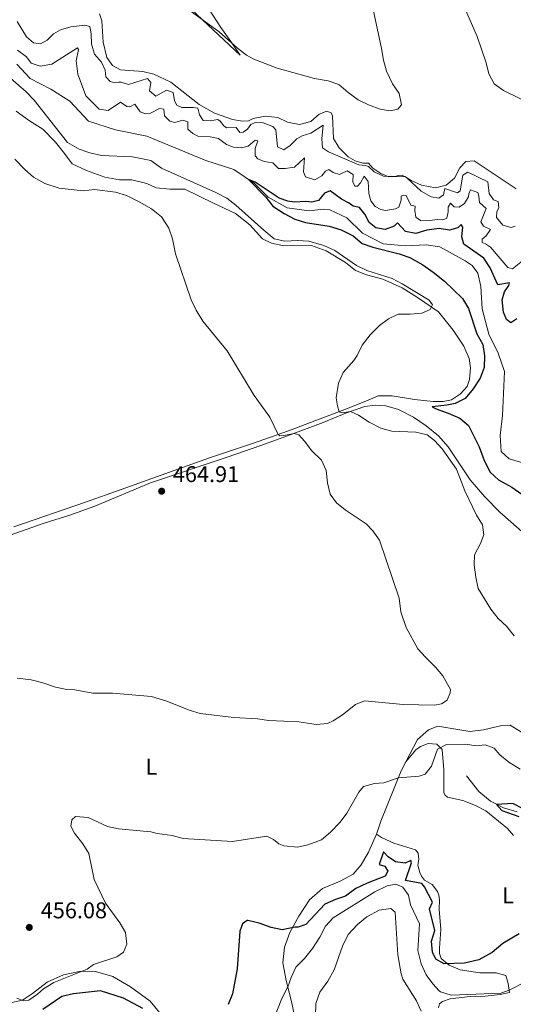
# Model space of a CAD drawing. Units: metres. Extents: x 634873 to 641797, y 4720492 to 4725256.
# Drawn here: x 636048 to 636265, y 4724005 to 4724437 of the extents above; entities that cross this region are included whole.
import ezdxf
from ezdxf.enums import TextEntityAlignment as Align

# ---------------------------------------------------------------- set-up
doc = ezdxf.new("R2010")
doc.units = ezdxf.units.M
doc.header["$MEASUREMENT"] = 0
doc.linetypes.add('DGN Style 3', pattern=[117.99998, 84.2857, -33.71428])
for name, color, linetype, lineweight in [('Level 11', 7, 'Continuous', 0), ('Level 36', 7, 'Continuous', 0), ('Level 37', 7, 'Continuous', 0), ('Level 4', 7, 'Continuous', 0), ('Level 41', 7, 'Continuous', 0), ('Level 5', 7, 'Continuous', 0), ('Nivel 7', 7, 'Continuous', 0)]:
    doc.layers.add(name, color=color, linetype=linetype, lineweight=lineweight)
doc.styles.add('Style-arial', font='arial.shx', dxfattribs={"bigfont": 'arialbig.shx'})
doc.styles.add('Style-Arial Narrow', font='txt')

# ---------------------------------------------------------------- blocks, each defined once
blk = doc.blocks.new('5PATER')
at = {"layer": 'Nivel 7', "linetype": 'Continuous', "lineweight": 0}
h = blk.add_hatch(color=51, dxfattribs=at)
edge = h.paths.add_edge_path()
edge.add_ellipse((0, 0), major_axis=(-1.1, -1.11), ratio=0.999422, start_angle=0, end_angle=360)

msp = doc.modelspace()

# ---------------------------------------------------------------- linework, layer by layer
at = {"layer": 'Level 11', "color": 142, "linetype": 'DGN Style 3', "lineweight": 13}
for points in [[(636046.35, 4724417.89, 452.77), (636052.19, 4724411.53, 452.6), (636061.32, 4724406.83, 452.35), (636069.68, 4724401.61, 451.76), (636077.77, 4724392.76, 451.84), (636089.72, 4724389.01, 451.59), (636103.47, 4724386.18, 451.42), (636129.48, 4724375.59, 450.91), (636141.76, 4724371.6, 450.24), (636150.84, 4724365.4, 449.9), (636156.89, 4724359.4, 449.56), (636165.19, 4724354.68, 449.14), (636174.85, 4724353.44, 449.05), (636181.12, 4724354.12, 448.88), (636183.95, 4724353.86, 448.88), (636191.38, 4724350.27, 448.88), (636198.3, 4724343.59, 448.71), (636207.46, 4724338.86, 448.63), (636217.2, 4724337.96, 448.38), (636226.3, 4724338.49, 448.12), (636232.35, 4724337.64, 448.04), (636243.5, 4724331.41, 447.62), (636246.56, 4724329.36, 447.28), (636249.07, 4724326.07, 447.28), (636250.44, 4724320.08, 447.11), (636251.01, 4724310.31, 446.94), (636253.87, 4724299.22, 446.52), (636258.05, 4724290.78, 446.35), (636260.8, 4724282.79, 446.18), (636259.94, 4724263.36, 445.67), (636258.83, 4724254.67, 445.25), (636259.34, 4724247.56, 445.25), (636262.85, 4724244.4, 445.08), (636274.49, 4724240.92, 444.74)], [(636244.05, 4724105, 451.3), (636249.52, 4724098.14, 450.97), (636254.57, 4724093.89, 450.39), (636260.3, 4724090.91, 449.57), (636266.39, 4724089.18, 449.08)], [(636177.68, 4723999.57, 442.04), (636177.86, 4724005.01, 442.04), (636179.56, 4724009.89, 442.04), (636183.06, 4724014.74, 442.04), (636185.91, 4724019.71, 442.04), (636189.57, 4724030.11, 441.95), (636191.96, 4724035.27, 441.95), (636196.17, 4724039.72, 441.87), (636200.31, 4724043.08, 441.87), (636205.7, 4724046.02, 441.87), (636210.78, 4724046.64, 441.71), (636212.74, 4724045.17, 441.71), (636213.83, 4724026.39, 441.38), (636215.34, 4724017.99, 441.22), (636216.11, 4724015.71, 441.22), (636222.14, 4724006.09, 440.97), (636224.2, 4724001.52, 440.97)]]:
    msp.add_polyline3d(points, dxfattribs=at)
at = {"layer": 'Level 36', "color": 92, "linetype": 'Continuous', "lineweight": 0}
for points in [[(636073.43, 4724493.04, 468.11), (636081.54, 4724488.23, 468.87), (636088.29, 4724483.57, 469.46), (636095.64, 4724479.59, 470.39), (636101.39, 4724476.55, 470.56), (636108.26, 4724471.59, 470.56), (636114.7, 4724465.34, 470.14), (636119.27, 4724459.99, 469.46), (636125.51, 4724450.72, 468.78), (636130.94, 4724441.86, 467.77), (636135.99, 4724433.93, 466.33), (636140.41, 4724427.79, 465.06), (636144.6, 4724421.85, 464.39), (636123.13, 4724441.9, 465.15), (636102.07, 4724463.15, 465.74), (636091.72, 4724471.55, 466.16), (636083.78, 4724479.71, 467.01), (636073.43, 4724493.04, 468.11)], [(636265.99, 4724363.06, 463.55), (636247.43, 4724375.43, 462.53), (636243.81, 4724375.04, 462.28), (636241.19, 4724372.36, 462.11), (636238.8, 4724367.81, 461.52), (636235.13, 4724364.73, 461.18), (636230.5, 4724363.55, 460.84), (636224.25, 4724364.65, 460.42), (636219.7, 4724366.76, 460.17), (636216.93, 4724368.47, 459.91), (636209.98, 4724368.41, 460.25), (636206.44, 4724369.74, 460.08), (636202.86, 4724372.15, 460.17), (636200.91, 4724374.42, 460.25), (636199.39, 4724374.31, 460.42), (636198.45, 4724374.36, 460.33), (636195.05, 4724375.41, 460.25), (636191.97, 4724377.14, 460.5), (636188.09, 4724381.04, 461.09), (636185.56, 4724385.23, 461.69), (636185.07, 4724395.2, 462.62), (636184.55, 4724396.44, 462.7), (636182.69, 4724397.24, 462.87), (636179.3, 4724395.83, 462.53), (636175.58, 4724392.67, 462.28), (636170.56, 4724391.29, 462.02), (636165.42, 4724392.45, 461.69), (636161.07, 4724394.38, 461.35), (636155.57, 4724395.02, 461.01), (636150.24, 4724393.96, 461.01), (636148.21, 4724392.93, 461.09), (636145.49, 4724392.86, 461.35), (636141.16, 4724393.57, 461.18), (636133.19, 4724396.38, 461.09), (636126.54, 4724400.19, 461.09), (636114.03, 4724409.91, 461.35), (636106.61, 4724413.42, 461.52), (636101.66, 4724414.59, 461.35), (636091.9, 4724415.41, 461.52), (636088.38, 4724417.26, 461.52), (636085.83, 4724420.85, 461.69), (636084.34, 4724427.59, 462.02), (636083.67, 4724436.86, 462.28), (636082.7, 4724439.97, 462.28)], [(636044.96, 4724214.55, 462.54), (636076.52, 4724225.39, 464.31), (636092.13, 4724230.93, 464.48), (636131.05, 4724244.8, 463.3), (636150.02, 4724251.19, 461.61), (636165.79, 4724256.75, 459.33), (636192.46, 4724266.76, 454.26), (636200.85, 4724270.14, 453.07), (636205.22, 4724272.01, 452.14), (636211.31, 4724272.08, 451.63), (636221.23, 4724270.4, 451.04), (636229.47, 4724269.65, 450.45), (636233.88, 4724269.52, 450.45), (636237.52, 4724270.38, 450.62), (636241.41, 4724272.91, 450.79), (636244.3, 4724276.25, 451.3), (636245.41, 4724279.29, 451.8), (636245.89, 4724284.33, 452.56), (636245.19, 4724288.53, 453.16), (636242.91, 4724293.9, 453.83), (636238.15, 4724301, 454.34), (636231.79, 4724308.96, 454.93), (636222.55, 4724315.36, 455.1), (636215.72, 4724319.6, 455.61), (636207.27, 4724323.29, 455.69), (636200.07, 4724325.23, 455.69), (636195.22, 4724327.12, 455.78), (636190.87, 4724330.71, 456.03), (636182.34, 4724335.75, 456.45), (636175.85, 4724338.15, 456.62), (636163.74, 4724338.07, 456.71), (636158.38, 4724339.12, 456.88), (636154.42, 4724341.05, 456.88), (636148.86, 4724347.2, 457.04), (636142.41, 4724352.19, 457.13), (636132.81, 4724356.73, 457.64), (636120.14, 4724362.9, 457.81), (636113.66, 4724362.99, 458.23), (636107.61, 4724363.48, 458.65), (636103.56, 4724365.47, 458.9), (636096.94, 4724367, 459.41), (636091.54, 4724367.02, 459.58), (636085.01, 4724368.22, 459.24), (636076.94, 4724371.09, 458.74), (636070.63, 4724374.09, 458.14), (636067.21, 4724378.55, 457.38), (636063.3, 4724383.65, 456.96), (636057.78, 4724389.35, 456.71), (636051.91, 4724393, 457.47), (636045.97, 4724397.23, 457.97)], [(636042.94, 4724210.75, 462.88), (636058.32, 4724216.03, 463.55), (636069.67, 4724219.67, 464.31), (636080.69, 4724223.56, 464.65), (636105.11, 4724233.86, 464.91), (636138.84, 4724245.13, 463.05), (636153.61, 4724250.18, 461.86), (636165.42, 4724254.47, 460.51), (636181, 4724260.31, 457.72), (636191.35, 4724264.54, 455.27), (636199.34, 4724267.38, 454), (636203.9, 4724268.01, 453.58), (636208.62, 4724267.64, 453.33), (636214.18, 4724266.12, 453.41), (636220.77, 4724262.73, 453.83), (636226.4, 4724258.88, 454.17), (636231.73, 4724254.53, 454.26), (636236, 4724249.72, 454.42), (636245.73, 4724235.08, 454.42)], [(636245.73, 4724235.08, 454.42), (636251.99, 4724227.79, 454.09), (636258.67, 4724220.96, 454), (636270.88, 4724210.27, 453.49)], [(636268.19, 4724124.26, 458.47), (636263.23, 4724127.3, 458.63), (636259.55, 4724127.13, 458.79), (636251.53, 4724125.2, 458.79), (636245.59, 4724124.56, 459.12), (636231.41, 4724126.83, 459.12), (636227.33, 4724125.2, 458.47), (636222.47, 4724121.06, 457.15), (636217.43, 4724111.24, 455.75)], [(636217.43, 4724111.24, 455.75), (636221.77, 4724116.45, 455.83), (636223.91, 4724117.94, 455.75), (636227.19, 4724119.18, 455.75), (636231.01, 4724119.02, 455.17), (636233.33, 4724116.64, 455.01), (636234.04, 4724107.69, 454.52), (636234.13, 4724097.56, 454.1), (636234.74, 4724096.5, 453.94), (636235.78, 4724095.6, 453.94), (636242.4, 4724094.14, 453.94), (636247.98, 4724091.97, 453.69), (636252.57, 4724089.6, 453.2), (636262.12, 4724081.87, 452.63), (636264.7, 4724078.76, 452.13)], [(636217.43, 4724111.24, 455.75), (636215.39, 4724107.26, 455.18), (636206.44, 4724085.03, 453.87), (636204.46, 4724079.46, 453.64)], [(636204.46, 4724079.46, 453.64), (636201.01, 4724071.48, 453.21), (636197.68, 4724065.88, 453.29), (636194.25, 4724061.79, 453.54), (636188.54, 4724058.76, 453.62), (636180.73, 4724055.48, 453.29), (636175.08, 4724050.46, 452.3), (636170.38, 4724043.33, 450.99), (636166.45, 4724036.18, 449.35), (636164.08, 4724029.68, 447.79), (636163.36, 4724022.8, 446.55), (636164.73, 4724015.04, 445.4), (636167.09, 4724005.77, 444.09), (636170.59, 4723989.16, 443.02)], [(636245.73, 4724008.07, 444.25), (636252.24, 4724008.17, 444.82), (636258.83, 4724008.87, 444.66), (636262.93, 4724009.78, 444.66), (636262.33, 4724013.75, 446.05), (636261.33, 4724017.21, 447.61), (636257.11, 4724018.46, 448.52), (636249.97, 4724018.45, 449.26), (636241.31, 4724019.79, 449.42), (636236.4, 4724021.81, 449.75), (636232.99, 4724024.68, 450.41), (636232.25, 4724026.99, 450.65), (636232.16, 4724029.22, 450.82), (636232.75, 4724037.5, 451.48), (636232.01, 4724046.45, 452.05), (636232.13, 4724050.52, 451.97), (636231.88, 4724052.64, 451.97), (636231.34, 4724054.17, 451.97), (636228.95, 4724057.28, 451.97), (636225.66, 4724059.19, 452.13), (636224.29, 4724060.86, 452.3), (636223.53, 4724062.57, 452.3), (636222.73, 4724065.76, 452.3), (636223.14, 4724068.44, 452.3), (636222.77, 4724071.02, 452.3), (636221.7, 4724072.51, 452.38), (636212.07, 4724075.36, 453.04), (636206.67, 4724077.97, 453.2), (636204.46, 4724079.46, 453.64)], [(636111.15, 4723998.44, 452.63), (636104.91, 4724006.04, 453.54), (636096.36, 4724012.28, 454.03), (636088.5, 4724016.8, 454.28), (636080.84, 4724019.08, 454.77), (636074.57, 4724019.13, 455.1), (636066.84, 4724017.58, 455.51), (636059.65, 4724014.34, 455.43), (636053.19, 4724009.38, 455.26), (636048.77, 4724006.46, 455.1), (636042.84, 4724005.04, 454.69)], [(636231.7, 4724003.07, 442.6), (636232.16, 4724004.8, 442.77), (636233.54, 4724005.9, 443.1), (636236.94, 4724007.06, 443.67), (636245.73, 4724008.07, 444.25)]]:
    msp.add_polyline3d(points, dxfattribs=at)
at = {"layer": 'Level 4', "color": 30, "linetype": 'Continuous', "lineweight": 30, "elevation": 450, "flags": 128}
for points in [[(636173.38, 4724357.56), (636168.27, 4724357.18), (636165.52, 4724357.6), (636161.75, 4724359.02), (636151.06, 4724366.06), (636148.17, 4724367.22), (636155.84, 4724359.35), (636158.95, 4724355.43), (636163.87, 4724352.27), (636168.52, 4724349.79), (636173.29, 4724348.3), (636183.67, 4724346.59), (636188.97, 4724345.12), (636194.3, 4724342.4), (636198.17, 4724339.1), (636202.87, 4724337.38), (636214.41, 4724334.49), (636219.16, 4724332.95), (636224.91, 4724329.59), (636229.48, 4724326.4), (636234.37, 4724322.52), (636242.38, 4724314.82), (636244.97, 4724310.53), (636248.69, 4724299.38), (636251.25, 4724294.66), (636252.02, 4724289.72), (636251.87, 4724284.46), (636250.12, 4724279.78), (636247.05, 4724275.15), (636243.53, 4724270.95), (636239.07, 4724268.66), (636235.37, 4724267.93), (636229.03, 4724267.29), (636230.71, 4724266.35), (636236.07, 4724264.47), (636241.09, 4724262.29), (636244.99, 4724259.1), (636249.67, 4724249.69), (636251.88, 4724243.67), (636254.5, 4724238.55), (636258.14, 4724235.11), (636263.95, 4724231.92), (636272.31, 4724226.03)], [(636266.2, 4724305.97), (636263.62, 4724304.23), (636261.6, 4724305.7), (636260.39, 4724308.91), (636259.69, 4724314.31), (636260.84, 4724317.78), (636262.68, 4724320.58), (636263.04, 4724321.72), (636257.8, 4724320.93), (636254.45, 4724328.31), (636251.77, 4724332.56), (636242.86, 4724338.78), (636242.03, 4724341.97), (636242.44, 4724346.26), (636241.77, 4724347.46), (636240.24, 4724345.87), (636236.59, 4724344.93), (636232.03, 4724345.6), (636226.68, 4724344.9), (636221.78, 4724343.5), (636217.24, 4724344.28), (636213.79, 4724348.08), (636212.3, 4724346.6), (636208.34, 4724345.24), (636204.18, 4724345.98), (636201.34, 4724348.28), (636199.4, 4724351.88), (636197.01, 4724354.83), (636194.2, 4724355.38), (636192.43, 4724356.83), (636189.09, 4724358.6), (636184.13, 4724362.24), (636181.59, 4724361.12), (636178.94, 4724358.01), (636176.05, 4724357.23), (636173.38, 4724357.56)], [(636268.96, 4724090.53), (636264.52, 4724092.93), (636257.3, 4724092.47), (636259.63, 4724089.85), (636267.16, 4724087.13)], [(636267.17, 4724035.61), (636260.02, 4724031.29), (636255.32, 4724027.33), (636249.53, 4724024.2), (636243.2, 4724022.61), (636234.24, 4724022.46), (636230.52, 4724024.4), (636229.1, 4724027.52), (636228.72, 4724032.42), (636230.18, 4724037.05), (636227.84, 4724046.62), (636229.11, 4724049.52), (636225.53, 4724056.25), (636224.37, 4724057.74), (636217.3, 4724059.05), (636219.92, 4724066.74), (636219.55, 4724067.88), (636217.04, 4724066.61), (636212.85, 4724067.24), (636209.59, 4724069.47), (636207.64, 4724071.68), (636205.68, 4724066.1), (636208.2, 4724065.28), (636209.48, 4724063.06), (636208.32, 4724060.95), (636200.46, 4724057.88), (636195.38, 4724055.54), (636190.92, 4724052.07), (636186.41, 4724050.7), (636181.82, 4724048.68), (636173.4, 4724039.67), (636170.03, 4724038.45), (636168.52, 4724038.51), (636162.97, 4724037.38), (636158.16, 4724038.31), (636152.82, 4724040.22), (636147.97, 4724041.47), (636147.61, 4724041.5), (636145.57, 4724040.02)], [(636145.57, 4724040.02), (636144.45, 4724036.74), (636143.24, 4724020.13), (636141.11, 4724009.17), (636139.29, 4724004.51)], [(636101.76, 4724002.79), (636093.28, 4724007.34), (636083.07, 4724010.48), (636071.22, 4724009.26), (636066.15, 4724008.1), (636057.8, 4724002.31)]]:
    msp.add_lwpolyline(points, dxfattribs=at)
at = {"layer": 'Level 5', "color": 30, "linetype": 'Continuous', "lineweight": 0, "flags": 128}
for points, elevation in [([(636242.23, 4724445.13), (636248.76, 4724430.06), (636252.68, 4724418.52), (636253.89, 4724413.63), (636256.3, 4724409.25), (636260.35, 4724406.28), (636275.34, 4724399.04)], 460), ([(636202.99, 4724441.97), (636206.76, 4724424.78), (636207.59, 4724419.59), (636208.93, 4724414.78), (636211.54, 4724409.18), (636214.46, 4724404.96), (636215.51, 4724400.06), (636213.91, 4724398.05), (636210.54, 4724397.33), (636206.09, 4724398.12), (636200.97, 4724400.04), (636196.44, 4724402.18), (636191.99, 4724405.38), (636187.95, 4724408.92), (636183.22, 4724410.54), (636177.24, 4724411.61), (636160.76, 4724416.08), (636150.49, 4724420.1), (636147.36, 4724421.78), (636143.43, 4724424.88), (636135.36, 4724432.16), (636122.59, 4724441.35)], 465), ([(636265.55, 4724346.72), (636263.65, 4724346.08), (636260.05, 4724347.16), (636257.2, 4724350.49), (636257.44, 4724353.1), (636258.3, 4724354.75), (636258.04, 4724357.49), (636255.95, 4724358.26), (636254.1, 4724360.95), (636253.5, 4724366.12), (636244.68, 4724370.38), (636242.43, 4724369.05), (636241.26, 4724362.13), (636240.05, 4724361.28), (636234.51, 4724363.24), (636233.89, 4724360.46), (636231.89, 4724358.96), (636228.53, 4724359.6), (636224.09, 4724362.11), (636217.89, 4724367.88), (636215.77, 4724369.01), (636214.22, 4724368.93), (636212.56, 4724368.43), (636207.54, 4724368.66), (636203.53, 4724370.53), (636201, 4724372.82), (636199.69, 4724373.27), (636196.77, 4724373.59), (636183.32, 4724379.33), (636180.78, 4724381.07), (636180.44, 4724385.11), (636181.04, 4724391.07), (636175.56, 4724387.56), (636171.78, 4724386.38), (636169.47, 4724385.07), (636166.53, 4724382.09), (636163.73, 4724380.19), (636160.97, 4724381.5), (636160.16, 4724389.03), (636158.89, 4724390.5), (636154.6, 4724392.04), (636151.19, 4724392.21), (636149.29, 4724391.35), (636147.74, 4724389.3), (636145.82, 4724387.92), (636144.42, 4724387.78), (636142.8, 4724389.97), (636138.54, 4724389.91), (636137.28, 4724390.83), (636135.8, 4724392.88), (636134.69, 4724393.59), (636131.32, 4724392.95), (636128.21, 4724393.18), (636126.59, 4724395.62), (636125.99, 4724398.49), (636123.88, 4724398.79), (636118.84, 4724398.77), (636116.66, 4724399.82), (636115.66, 4724401.82), (636115.14, 4724405.38), (636112.18, 4724406.38), (636107.41, 4724403.77), (636104.65, 4724406.17), (636105.18, 4724409.75), (636103.71, 4724411.63), (636095.44, 4724408.9), (636092.27, 4724409.91), (636091.07, 4724410.03), (636089.42, 4724409.61), (636087.3, 4724410.19), (636085.44, 4724412.35), (636085.18, 4724415.22), (636083.51, 4724418.8), (636080.41, 4724422.32), (636079.1, 4724426.71), (636078.97, 4724431.28), (636078.42, 4724434.48), (636076.17, 4724435.06), (636070.07, 4724434.35), (636065.59, 4724432.98), (636062.49, 4724431.21), (636059.68, 4724428.46), (636056.76, 4724426.86), (636053.68, 4724427.25), (636050.57, 4724429.84), (636046.47, 4724436.7)], 460), ([(636191.66, 4724371.03), (636188.28, 4724369.37), (636185.42, 4724370.24), (636183.57, 4724371.54), (636182.03, 4724370.82), (636180.4, 4724368.75), (636177.43, 4724366.96), (636173.2, 4724368.41), (636172.39, 4724370.56), (636172.79, 4724376.77), (636168.43, 4724372.63), (636164.39, 4724371.96), (636161.45, 4724372.03), (636158.89, 4724374.54), (636155.04, 4724375.03), (636152.25, 4724376.23), (636151.09, 4724377.57), (636151.2, 4724380.84), (636152.29, 4724384.13), (636151.09, 4724384.47), (636148.11, 4724381.87), (636145.11, 4724381.16), (636141.56, 4724381.44), (636138.54, 4724382.61), (636134.96, 4724385.21), (636131.37, 4724385.88), (636125.88, 4724386.21), (636123.68, 4724387.36), (636121.57, 4724389.33), (636121.46, 4724392.57), (636119.29, 4724393.25), (636115.82, 4724392.23), (636113.65, 4724392.75), (636111.31, 4724395.21), (636110.91, 4724398.08), (636108.99, 4724398.35), (636105.06, 4724396.27), (636102.9, 4724396.1), (636100.62, 4724396.87), (636098.15, 4724400.35), (636096.01, 4724399.18), (636094.63, 4724399.29), (636091.91, 4724401.22), (636086.54, 4724397.53), (636082.48, 4724398.05), (636076.66, 4724403.93), (636073.17, 4724413.51), (636072.35, 4724419.28), (636073.41, 4724424.3), (636073, 4724425.05), (636061.65, 4724417.87), (636056.53, 4724417.04), (636052.55, 4724418.33), (636050.63, 4724421.07), (636046.54, 4724423.96)], 455), ([(636041.3, 4724413.61), (636050.37, 4724405.66), (636053.89, 4724402.11), (636068.67, 4724383.37), (636073.7, 4724380.49), (636078.46, 4724378.94), (636083.6, 4724377.79), (636097.22, 4724377.2), (636105.32, 4724375.58), (636109.9, 4724372.1), (636133.78, 4724361.53), (636138.7, 4724358.95), (636142.69, 4724355.95), (636154.95, 4724344.86), (636159.56, 4724341.13), (636164.23, 4724340.07), (636169.79, 4724340.41), (636174.78, 4724340.1), (636181.27, 4724338.18), (636186.18, 4724336.01), (636195.75, 4724329.37), (636200.23, 4724327.13), (636211.32, 4724323.6), (636215.81, 4724321.38), (636227.66, 4724314.08), (636229.18, 4724312.08), (636228.16, 4724310.04), (636224.48, 4724308.43), (636219.3, 4724307.91)], 455), ([(636045.48, 4724376.17), (636049.88, 4724371.51), (636053.61, 4724368.18), (636058.57, 4724365.48), (636064.94, 4724363.38), (636075.48, 4724362.21), (636080.52, 4724362.71), (636089.76, 4724361.66), (636094.52, 4724360.13), (636100.1, 4724357.31), (636105.47, 4724354.29), (636109.99, 4724350.73), (636113.22, 4724345.85), (636114.82, 4724341.11), (636116.03, 4724334.45), (636123.05, 4724314.26), (636125.18, 4724309.74), (636128.13, 4724304.83), (636138.85, 4724291.81), (636150.65, 4724272.16), (636157.63, 4724262.77), (636161.21, 4724255.12), (636161.91, 4724254.49), (636163.8, 4724254.58), (636168.27, 4724255.54), (636170.27, 4724254.99), (636172.83, 4724252.2), (636176.06, 4724247.88), (636180.37, 4724243.76), (636182.37, 4724239.3), (636182.96, 4724233.77), (636184.1, 4724228.9), (636186.83, 4724225.08), (636190.71, 4724221.91), (636199.97, 4724215.78), (636202.87, 4724212.78), (636205.74, 4724208.68), (636214.51, 4724183.13), (636215.26, 4724177.07), (636217.49, 4724170.24), (636222.69, 4724160.93), (636225.97, 4724157.16), (636230.51, 4724152.77), (636233.71, 4724148.95), (636237.03, 4724143.03), (636236.95, 4724141.48), (636235.55, 4724138.22), (636233.11, 4724136.66), (636229.99, 4724136.03), (636216.27, 4724136.34), (636199.17, 4724137.94), (636195.27, 4724136.4), (636189.53, 4724131.81), (636185.49, 4724129.24), (636182.93, 4724128.06), (636177.95, 4724127.65), (636170.33, 4724128.77), (636157.11, 4724129.38), (636152.17, 4724130.11), (636141.69, 4724130.73), (636126.91, 4724132.45), (636122.11, 4724133.87), (636112.31, 4724137.86), (636105.47, 4724139.85), (636088.37, 4724141.32), (636079.75, 4724141.38), (636071.83, 4724142.85), (636068.29, 4724143.03), (636063.39, 4724144.04), (636057.71, 4724145.98), (636052.55, 4724147.16), (636046.53, 4724148.03)], 460), ([(636268.74, 4724331.42), (636264.36, 4724327.9), (636262.28, 4724328.42), (636254.7, 4724337.37), (636252.45, 4724338.85), (636250.94, 4724339.43), (636251, 4724340.88), (636252.67, 4724342.45), (636254.7, 4724345.17), (636251.52, 4724346.73), (636250.41, 4724348.54), (636252.79, 4724354.38), (636249.78, 4724357.04), (636249.54, 4724359.88), (636248.99, 4724361.46), (636245.76, 4724362.57), (636245.04, 4724360.92), (636244.92, 4724359.56), (636243.19, 4724356.63), (636240.81, 4724354.98), (636238.68, 4724355.12), (636237.02, 4724356.75), (636235.99, 4724354.94), (636236.05, 4724352.94), (636235.48, 4724350.13), (636233.72, 4724349.5), (636231.39, 4724349.63), (636226.61, 4724349), (636223.84, 4724349.09), (636221.74, 4724350.67), (636221.32, 4724353.6), (636221.52, 4724355.43), (636219.52, 4724355.95), (636217.52, 4724360.08), (636216.24, 4724360.31), (636215.3, 4724359.82), (636215.3, 4724358.05), (636214.3, 4724355.04), (636212.79, 4724354.21), (636208.45, 4724353.62), (636206.36, 4724353.97), (636203.96, 4724355.32), (636201.98, 4724357.73), (636201.16, 4724361.07), (636200.85, 4724366.24), (636199.02, 4724368.57), (636197.48, 4724365.75), (636196.12, 4724364.2), (636194.93, 4724364.24), (636194.15, 4724366.11), (636194.27, 4724369.44), (636191.66, 4724371.03)], 455), ([(636219.3, 4724307.91), (636213.95, 4724308.02), (636209.82, 4724305.96), (636205.84, 4724302.95), (636201.77, 4724298.94), (636198.21, 4724294.28), (636196.05, 4724289.78), (636194.57, 4724287.63), (636189.81, 4724282.27), (636187.77, 4724277.7), (636186.75, 4724271.17), (636187.3, 4724267.63), (636188.12, 4724265.04), (636189.37, 4724264.67), (636193.05, 4724265.13), (636196.62, 4724263.57), (636201.24, 4724260.51), (636206.35, 4724257.87), (636211.18, 4724256.53), (636221.86, 4724256.09), (636226.73, 4724254.98), (636229.99, 4724252.42), (636233.38, 4724248.75), (636239.69, 4724239.88), (636243.27, 4724230.3), (636248.45, 4724219.69), (636251.07, 4724215.38), (636251.69, 4724211.02), (636250.2, 4724207.23), (636247.65, 4724202.23), (636247.49, 4724197.79), (636248.11, 4724192.34), (636249.18, 4724187.45), (636254.74, 4724178.29), (636258.06, 4724174.17), (636261.6, 4724170.78), (636265.05, 4724166.57)], 455), ([(636267.72, 4724107.9), (636262.63, 4724111.1), (636258.71, 4724114.2), (636256.17, 4724117.24), (636252.33, 4724118.65), (636248.41, 4724118.29), (636243.45, 4724118.98), (636235.29, 4724118.75), (636231.31, 4724116.69), (636228.7, 4724109.33), (636225.88, 4724105.83), (636223.23, 4724104.82), (636214.16, 4724104.21), (636207.71, 4724101.92), (636203.57, 4724101.69), (636198.75, 4724100.38), (636196.71, 4724097.81), (636191.48, 4724088.59), (636188.46, 4724084.61), (636184.24, 4724080.23), (636180.31, 4724076.86), (636174.31, 4724074.63), (636169.78, 4724073.67), (636163.79, 4724074.19), (636161.52, 4724075.12), (636159.14, 4724077.02), (636156.26, 4724078.51), (636141.22, 4724076.13), (636119.42, 4724077.53), (636114.59, 4724078.82), (636108.05, 4724079.71), (636105.31, 4724080.47), (636091.05, 4724081.74), (636086.16, 4724082.79), (636077.75, 4724086.67), (636072.17, 4724087.22), (636070.52, 4724085.74)], 455), ([(636070.52, 4724085.74), (636070.07, 4724082.93), (636071.72, 4724079.84), (636075.3, 4724075.21), (636077.92, 4724070.95), (636080.37, 4724059.4), (636085.34, 4724049.07), (636091.62, 4724040.42), (636094.15, 4724036.11), (636094.68, 4724031.08), (636093.21, 4724027.53), (636090.31, 4724025.4), (636080.02, 4724022.06), (636077.31, 4724020.07), (636062.52, 4724014.19), (636058.09, 4724011.45), (636055.36, 4724009), (636051.6, 4724006.46), (636049.35, 4724006.07), (636046.29, 4724007.26)], 455), ([(636270.26, 4724014.66), (636262.78, 4724010.75), (636259.17, 4724009.51), (636237.37, 4724008.61), (636232.62, 4724010.12), (636231.98, 4724010.59), (636229.3, 4724013.57), (636226.36, 4724017.61), (636224.09, 4724022.43), (636222.7, 4724028.19), (636223.34, 4724039.91), (636219.5, 4724048.32), (636218.61, 4724052.51), (636216.05, 4724056.11), (636212.93, 4724057.48), (636209.12, 4724056.69), (636203.78, 4724053.99), (636185.44, 4724042.57), (636182.04, 4724038.9), (636179.61, 4724034.06), (636176.35, 4724029.09), (636172.87, 4724024.67), (636169.05, 4724020.98), (636166.97, 4724016.44), (636165.45, 4724012.21), (636162.92, 4724007.21), (636157.07, 4723992.6)], 445)]:
    msp.add_lwpolyline(points, dxfattribs=dict(at, elevation=elevation))

# ---------------------------------------------------------------- block references
at = {"layer": 'Nivel 7', "color": 51, "linetype": 'Continuous', "lineweight": 0}
for p in [(636110, 4724230.15, 464.91), (636051.8, 4724038.4, 456.08)]:
    msp.add_blockref('5PATER', p, dxfattribs=at)

# ---------------------------------------------------------------- texts
at = {"layer": 'Level 37', "color": 92, "linetype": 'Continuous', "lineweight": 0, "style": 'Style-Arial Narrow'}
for p in [(636105.49, 4724109.08, 457.47), (636262.29, 4724052.51, 451.01)]:
    msp.add_text('L', height=7, dxfattribs=at).set_placement(p, align=Align.MIDDLE_CENTER)
at = {"layer": 'Level 41', "color": 7, "linetype": 'Continuous', "lineweight": 0, "style": 'Style-arial'}
for s, p in [('464.91', (636114.93, 4724234.15, 464.91)), ('456.08', (636056.84, 4724042.4, 456.08))]:
    msp.add_text(s, height=7, dxfattribs=at).set_placement(p)

doc.saveas('drawing.dxf')
